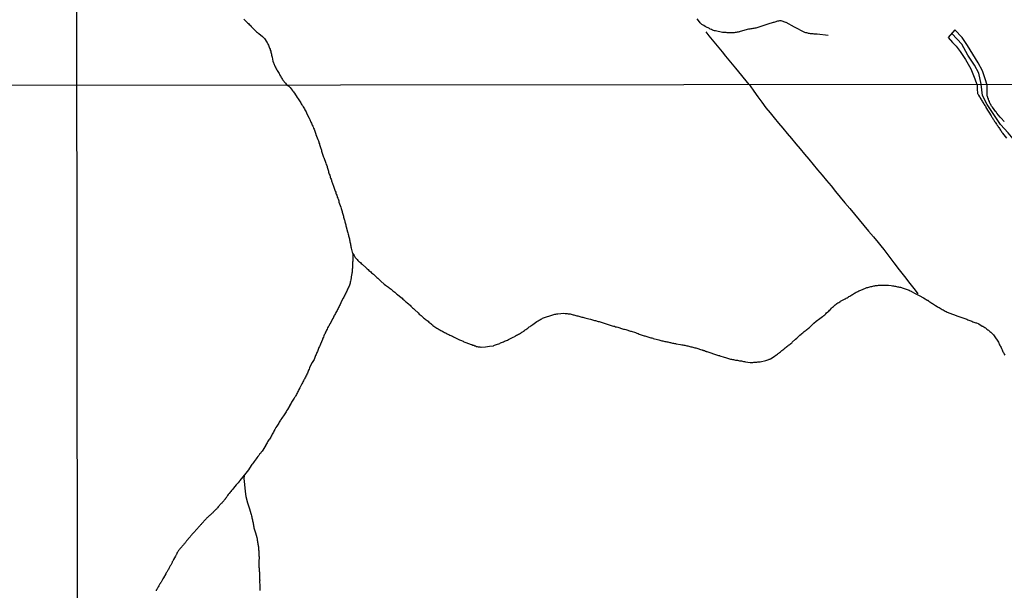
# Model space of a CAD drawing. Units: millimetres. Extents: x 187950 to 190364, y 1665975 to 1668750.
# Drawn here: x 188415 to 188755, y 1666909 to 1667106 of the extents above; entities that cross this region are included whole.
import ezdxf

# ---------------------------------------------------------------- set-up
doc = ezdxf.new("R2010")
doc.units = ezdxf.units.MM
for name, color, linetype in [('IMAGEM', 7, 'Continuous'), ('V-EIXO_DE_LOGRADOURO', 3, 'Continuous'), ('V-LOTE', 1, 'Continuous'), ('V-REFERENCIA', 2, 'Continuous'), ('V-TALVEGUE', 7, 'Continuous'), ('X-LIMITE_1000', 7, 'Continuous')]:
    doc.layers.add(name, color=color, linetype=linetype)
picture_1 = doc.add_image_def('image1.jpg', size_in_pixel=(4021, 4623))

msp = doc.modelspace()

# ---------------------------------------------------------------- linework, layer by layer
at = {"layer": 'V-EIXO_DE_LOGRADOURO'}
for points in [[(188747.15, 1667084.13), (188746.37, 1667087.94), (188744.87, 1667090.7), (188742.55, 1667094.2), (188740.42, 1667097.98), (188737.08, 1667101.57)], [(188845.29, 1667022.38), (188839.79, 1667024.07), (188833.51, 1667025.61), (188827.38, 1667027.24), (188821.25, 1667028.87), (188815.02, 1667030.5), (188809.03, 1667032.18), (188806.6, 1667032.98), (188799.88, 1667035.86), (188796.17, 1667038.35), (188792.41, 1667041.27), (188787.69, 1667044.33), (188783.07, 1667047.44), (188778.55, 1667050.6), (188773.79, 1667053.76), (188768.83, 1667056.92), (188764.07, 1667060.18), (188759.99, 1667063.22), (188756.46, 1667067.37), (188753.85, 1667070.29), (188751.53, 1667073.69), (188749.21, 1667077.09), (188747.65, 1667080.2), (188747.15, 1667084.13)]]:
    msp.add_lwpolyline(points, dxfattribs=at)
at = {"layer": 'V-LOTE'}
for points in [[(188666.95, 1667084.05), (188662.33, 1667089.69), (188658.89, 1667093.88), (188657.73, 1667095.28), (188653.15, 1667100.87), (188652.03, 1667102.27)], [(188666.95, 1667084.05), (188667.26, 1667083.59), (188668.53, 1667081.73), (188669.93, 1667079.82), (188671.32, 1667077.9), (188672.72, 1667075.98), (188674.18, 1667074.28), (188675.64, 1667072.51), (188677.13, 1667070.73), (188678.62, 1667068.95), (188680.11, 1667067.17), (188681.6, 1667065.39), (188683.09, 1667063.6), (188684.57, 1667061.81), (188686.06, 1667060.02), (188687.57, 1667058.22), (188689.07, 1667056.4), (188690.59, 1667054.57), (188692.15, 1667052.73), (188693.71, 1667050.89), (188695.27, 1667049.03), (188696.84, 1667047.11), (188698.42, 1667045.18), (188700.05, 1667043.24), (188701.69, 1667041.28), (188703.33, 1667039.32), (188704.97, 1667037.36), (188706.61, 1667035.4), (188708.19, 1667033.44), (188709.88, 1667031.48), (188711.52, 1667029.52), (188712.51, 1667028.33), (188713.47, 1667027.03), (188715.17, 1667024.76), (188716.98, 1667022.43), (188718.82, 1667020.09), (188720.64, 1667017.72), (188722.46, 1667015.36), (188724.28, 1667013), (188725.24, 1667011.73)]]:
    msp.add_lwpolyline(points, dxfattribs=at)
at = {"layer": 'V-REFERENCIA'}
msp.add_lwpolyline([(188755.15, 1667071.21), (188755.08, 1667071.21), (188754.95, 1667071.38), (188754.68, 1667071.74), (188754.47, 1667071.97), (188754.17, 1667072.34), (188753.96, 1667072.57), (188753.71, 1667072.82), (188752.58, 1667074.2), (188752.3, 1667074.56), (188752.2, 1667074.65), (188751.01, 1667076.2), (188750.77, 1667076.58), (188750.65, 1667076.84), (188750.45, 1667077.13), (188750.28, 1667077.43), (188750.18, 1667077.69), (188750.07, 1667077.98), (188749.97, 1667078.24), (188749.82, 1667078.54), (188749.73, 1667078.79), (188749.63, 1667079.05), (188749.5, 1667079.34), (188749.39, 1667079.6), (188749.33, 1667079.89), (188749.26, 1667080.19), (188749.24, 1667080.45), (188749.18, 1667080.74), (188749.18, 1667081), (188749.18, 1667081.3), (188749.18, 1667081.53), (188749.22, 1667083.33), (188749.18, 1667083.76), (188749.08, 1667084.13), (188748.65, 1667085.62), (188747.55, 1667088.81), (188746.13, 1667091.53), (188744.28, 1667094.52), (188742.43, 1667097.51), (188740.58, 1667100.23), (188738.06, 1667102.98), (188735.78, 1667100.31), (188737.28, 1667098.5), (188738.54, 1667097.28), (188739.91, 1667095.46), (188741.76, 1667092.71), (188742.67, 1667091.06), (188743.61, 1667089.48), (188744.95, 1667086.02), (188745.6, 1667084.01), (188745.71, 1667083.77), (188745.72, 1667083.74), (188745.74, 1667083.52), (188745.76, 1667083.5), (188745.78, 1667083.25), (188745.78, 1667082.99), (188745.76, 1667082.74), (188745.74, 1667082.48), (188745.75, 1667082.46), (188745.85, 1667081.04), (188745.89, 1667080.96), (188745.98, 1667080.81), (188746.21, 1667080.35), (188746.59, 1667079.76), (188746.63, 1667079.72), (188746.66, 1667079.66), (188746.76, 1667079.57), (188746.8, 1667079.47), (188746.95, 1667079.17), (188747.1, 1667078.92), (188747.29, 1667078.62), (188747.46, 1667078.32), (188747.63, 1667078.03), (188747.82, 1667077.75), (188748.01, 1667077.39), (188748.2, 1667077.11), (188748.42, 1667076.75), (188748.59, 1667076.52), (188748.73, 1667076.2), (188748.78, 1667076.09), (188749.56, 1667074.86), (188749.76, 1667074.48), (188750.65, 1667073.23), (188750.84, 1667072.8), (188751.03, 1667072.51), (188751.2, 1667072.21), (188751.37, 1667071.95), (188751.56, 1667071.68), (188751.77, 1667071.32), (188751.96, 1667071.02), (188752.17, 1667070.74), (188752.39, 1667070.38), (188752.58, 1667070.11), (188752.85, 1667069.75), (188753.02, 1667069.45), (188753.21, 1667069.21), (188753.43, 1667068.85), (188753.58, 1667068.6), (188753.77, 1667068.34), (188754, 1667068.01), (188754.15, 1667067.75), (188754.36, 1667067.47), (188754.49, 1667067.22), (188755.87, 1667065.48)], dxfattribs=at)
at = {"layer": 'V-TALVEGUE'}
for points in [[(188492.3, 1667106.61), (188492.69, 1667106.18), (188492.92, 1667105.94), (188493.28, 1667105.58), (188493.52, 1667105.35), (188493.83, 1667105.07), (188494.13, 1667104.77), (188494.39, 1667104.49), (188494.75, 1667104.11), (188495.13, 1667103.72), (188495.48, 1667103.37), (188495.69, 1667103.13), (188496.08, 1667102.77), (188496.31, 1667102.55), (188496.63, 1667102.25), (188496.93, 1667102.04), (188497.21, 1667101.83), (188497.46, 1667101.66), (188498.76, 1667100.61), (188499.37, 1667099.94), (188500.2, 1667098.68), (188500.21, 1667098.61), (188500.27, 1667098.5), (188500.34, 1667098.4), (188500.4, 1667098.29), (188500.57, 1667097.95), (188500.74, 1667097.61), (188500.91, 1667097.27), (188501.04, 1667096.93), (188501.17, 1667096.58), (188501.3, 1667096.24), (188501.4, 1667095.86), (188501.53, 1667095.52), (188501.62, 1667095.18)], [(188694.29, 1667101), (188690.44, 1667101.44), (188690.06, 1667101.46), (188689.76, 1667101.46), (188689.42, 1667101.48), (188689.12, 1667101.51), (188688.78, 1667101.51), (188688.48, 1667101.53), (188688.14, 1667101.59), (188687.84, 1667101.64), (188687.5, 1667101.7), (188687.2, 1667101.76), (188686.86, 1667101.85), (188686.56, 1667101.93), (188686.24, 1667102.06), (188682.57, 1667103.81), (188679.69, 1667105.41), (188679.58, 1667105.46), (188679.31, 1667105.56), (188678.97, 1667105.73), (188678.67, 1667105.82), (188678.33, 1667105.9), (188678.03, 1667105.99), (188677.69, 1667106.01), (188677.39, 1667105.99), (188677.05, 1667105.94), (188676.75, 1667105.9), (188676.41, 1667105.82), (188676.11, 1667105.73), (188675.77, 1667105.6), (188675.47, 1667105.47), (188675.24, 1667105.41), (188673.38, 1667104.88), (188673, 1667104.75), (188672.66, 1667104.62), (188672.31, 1667104.54), (188671.97, 1667104.41), (188671.63, 1667104.28), (188671.29, 1667104.17), (188670.95, 1667104.07), (188670.61, 1667103.94), (188670.27, 1667103.81), (188669.93, 1667103.73), (188669.58, 1667103.64), (188669.2, 1667103.53), (188668.86, 1667103.47), (188668.52, 1667103.43), (188668.18, 1667103.36), (188667.84, 1667103.3), (188667.5, 1667103.26), (188667.15, 1667103.21), (188666.81, 1667103.19), (188666.7, 1667103.2), (188663.82, 1667102.31), (188663.63, 1667102.26), (188663.44, 1667102.23), (188663.1, 1667102.15), (188662.76, 1667102.1), (188662.42, 1667102.04), (188662.08, 1667101.98), (188661.74, 1667101.93), (188661.4, 1667101.89), (188661.05, 1667101.89), (188660.71, 1667101.91), (188660.37, 1667101.93), (188660.03, 1667101.91), (188659.69, 1667101.93), (188659.35, 1667101.93), (188659.01, 1667101.98), (188658.67, 1667102), (188658.32, 1667102.02), (188657.98, 1667102.06), (188657.71, 1667102.04), (188655.36, 1667102.53), (188655.23, 1667102.53), (188654.96, 1667102.62), (188654.61, 1667102.74), (188654.27, 1667102.87), (188653.95, 1667103.02), (188653.51, 1667103.21), (188653.18, 1667103.38), (188652.74, 1667103.6), (188652.42, 1667103.77), (188651.97, 1667103.96), (188651.69, 1667104.13), (188651.29, 1667104.37), (188651.01, 1667104.56), (188650.6, 1667104.81), (188650.34, 1667105.05), (188650.01, 1667105.35), (188649.73, 1667105.65), (188648.98, 1667106.72)], [(188501.62, 1667095.18), (188501.7, 1667094.84), (188501.79, 1667094.49), (188501.85, 1667094.15), (188501.94, 1667093.81), (188502.01, 1667093.49), (188502.29, 1667092.14), (188502.45, 1667091.59), (188502.58, 1667091.3), (188502.71, 1667091), (188502.85, 1667090.7), (188502.98, 1667090.4), (188503.13, 1667090.1), (188503.3, 1667089.8), (188503.47, 1667089.52), (188503.64, 1667089.16), (188503.82, 1667088.88), (188504.03, 1667088.52), (188504.2, 1667088.24), (188504.41, 1667087.88), (188504.58, 1667087.58), (188504.73, 1667087.31), (188504.92, 1667086.95), (188505.09, 1667086.65), (188505.25, 1667086.39), (188505.39, 1667086.13), (188505.63, 1667085.79), (188505.74, 1667085.56), (188506.63, 1667084.51), (188507.09, 1667083.88)], [(188507.09, 1667083.88), (188507.83, 1667083.45), (188508.27, 1667082.97), (188508.98, 1667082.13), (188508.97, 1667082.12), (188509.04, 1667082.02), (188509.1, 1667081.95), (188509.14, 1667081.89), (188509.23, 1667081.76), (188509.46, 1667081.5), (188509.67, 1667081.17), (188509.74, 1667081.02), (188510.74, 1667079.57), (188511.03, 1667079.09), (188511.22, 1667078.79), (188511.48, 1667078.41), (188511.67, 1667078.09), (188511.95, 1667077.69), (188512.11, 1667077.43), (188512.35, 1667077.05), (188512.54, 1667076.75), (188512.77, 1667076.37), (188512.97, 1667076.05), (188513.2, 1667075.65), (188513.39, 1667075.33), (188513.6, 1667074.93), (188513.75, 1667074.59), (188513.9, 1667074.29), (188513.95, 1667074.18), (188514.81, 1667072.42), (188515.03, 1667071.95), (188515.17, 1667071.66), (188515.32, 1667071.36), (188515.45, 1667071.02), (188515.6, 1667070.68), (188515.75, 1667070.34), (188515.92, 1667070), (188516.05, 1667069.66), (188516.23, 1667069.38), (188516.38, 1667068.98), (188516.51, 1667068.64), (188516.64, 1667068.3), (188516.76, 1667067.96), (188516.89, 1667067.62), (188517.02, 1667067.28), (188517.15, 1667066.94), (188517.17, 1667066.79), (188517.89, 1667065.01), (188518.04, 1667064.6), (188518.17, 1667064.23), (188518.23, 1667063.93), (188518.36, 1667063.59), (188518.42, 1667063.29), (188518.55, 1667062.95), (188518.66, 1667062.65), (188518.74, 1667062.32), (188518.85, 1667061.98), (188518.93, 1667061.68), (188519.06, 1667061.34), (188519.15, 1667061), (188519.23, 1667060.66), (188519.36, 1667060.32), (188519.48, 1667059.98), (188519.61, 1667059.64), (188519.72, 1667059.3), (188519.82, 1667058.96), (188519.85, 1667058.85), (188520.57, 1667056.88), (188520.71, 1667056.45), (188520.89, 1667056.12), (188521.01, 1667055.78), (188521.1, 1667055.48), (188521.18, 1667055.14), (188521.29, 1667054.8), (188521.35, 1667054.46), (188521.48, 1667054.12), (188521.54, 1667053.78), (188521.67, 1667053.44), (188521.8, 1667053.1), (188521.93, 1667052.76), (188522.05, 1667052.42), (188522.14, 1667052.08), (188522.26, 1667051.74), (188522.39, 1667051.4), (188522.5, 1667051.06), (188522.56, 1667050.83), (188523.26, 1667048.98), (188523.39, 1667048.62), (188523.52, 1667048.26), (188523.64, 1667047.92), (188523.75, 1667047.58), (188523.88, 1667047.24), (188524.01, 1667046.9), (188524.09, 1667046.56), (188524.22, 1667046.22), (188524.35, 1667045.88), (188524.47, 1667045.54), (188524.56, 1667045.2), (188524.69, 1667044.86), (188524.81, 1667044.52), (188524.92, 1667044.18), (188525.04, 1667043.84), (188525.13, 1667043.5), (188525.13, 1667043.48), (188525.75, 1667041.7), (188525.89, 1667041.25), (188526, 1667040.87), (188526.09, 1667040.57), (188526.19, 1667040.23), (188526.28, 1667039.94), (188526.36, 1667039.64), (188526.45, 1667039.3), (188526.57, 1667038.96), (188526.66, 1667038.62), (188526.74, 1667038.28), (188526.83, 1667037.94), (188526.96, 1667037.6), (188527.02, 1667037.26), (188527.11, 1667036.92), (188527.21, 1667036.58), (188527.3, 1667036.24), (188527.4, 1667035.9), (188527.47, 1667035.56), (188527.53, 1667035.22), (188527.6, 1667034.95), (188528.1, 1667033.23), (188528.23, 1667032.82), (188528.31, 1667032.42), (188528.4, 1667032.08), (188528.48, 1667031.74), (188528.57, 1667031.4), (188528.65, 1667031.06), (188528.74, 1667030.72), (188528.78, 1667030.38), (188528.87, 1667030.04), (188528.93, 1667029.7), (188528.99, 1667029.36), (188529.08, 1667029.02), (188529.12, 1667028.69), (188529.21, 1667028.35), (188529.25, 1667028.05), (188529.33, 1667027.71), (188529.38, 1667027.52), (188529.74, 1667026.13), (188529.78, 1667025.92), (188529.83, 1667025.82), (188530.4, 1667024.95), (188530.78, 1667024.28), (188531.38, 1667023.58), (188531.65, 1667023.31), (188532.01, 1667022.99), (188532.29, 1667022.78), (188532.54, 1667022.55), (188532.84, 1667022.29), (188533.18, 1667022.04), (188533.2, 1667022.02), (188534.51, 1667020.74), (188534.9, 1667020.4), (188535.19, 1667020.13), (188535.49, 1667019.85), (188535.81, 1667019.59), (188536.11, 1667019.32), (188536.43, 1667019.06), (188536.74, 1667018.81), (188537.02, 1667018.53), (188537.34, 1667018.28), (188537.63, 1667017.98), (188537.93, 1667017.71), (188538.23, 1667017.43), (188538.53, 1667017.15), (188538.82, 1667016.9), (188539.12, 1667016.64), (188539.42, 1667016.37), (188539.65, 1667016.14), (188540.82, 1667015.16), (188541.27, 1667014.82), (188541.58, 1667014.56), (188541.91, 1667014.31), (188542.22, 1667014.05), (188542.54, 1667013.8), (188542.86, 1667013.56), (188543.18, 1667013.33), (188543.49, 1667013.08), (188543.77, 1667012.8), (188544.09, 1667012.57), (188544.41, 1667012.33), (188544.71, 1667012.08), (188545, 1667011.82), (188545.32, 1667011.59), (188545.51, 1667011.38), (188546.55, 1667010.57), (188546.94, 1667010.23), (188547.21, 1667009.98), (188547.51, 1667009.72), (188547.82, 1667009.45), (188548.15, 1667009.17), (188548.46, 1667008.92), (188548.74, 1667008.64), (188549.14, 1667008.32), (188549.44, 1667008.05), (188549.7, 1667007.81), (188549.99, 1667007.54), (188550.27, 1667007.24), (188550.54, 1667006.96), (188550.9, 1667006.65), (188551.2, 1667006.37), (188551.33, 1667006.24), (188552.48, 1667005.16), (188552.88, 1667004.8), (188553.17, 1667004.54), (188553.5, 1667004.29), (188553.79, 1667004.01), (188554.11, 1667003.76), (188554.34, 1667003.54), (188554.66, 1667003.31), (188554.98, 1667003.06), (188555.3, 1667002.8), (188555.6, 1667002.55), (188555.92, 1667002.29), (188556.23, 1667002.04), (188556.55, 1667001.78), (188556.87, 1667001.53), (188557.17, 1667001.27), (188557.46, 1667001.02), (188557.62, 1667000.85), (188558.97, 1666999.96), (188559.42, 1666999.66), (188559.76, 1666999.47), (188560.06, 1666999.3), (188560.4, 1666999.11), (188560.7, 1666998.98), (188561.04, 1666998.81), (188561.33, 1666998.64), (188561.63, 1666998.47), (188561.93, 1666998.34), (188562.22, 1666998.17), (188562.52, 1666998), (188562.82, 1666997.88), (188563.16, 1666997.69), (188563.46, 1666997.54), (188563.8, 1666997.37), (188564.09, 1666997.24), (188564.39, 1666997.11), (188564.69, 1666996.94), (188564.96, 1666996.82), (188566.09, 1666996.22), (188566.56, 1666996.05), (188566.85, 1666995.88), (188567.15, 1666995.75), (188567.45, 1666995.62), (188567.74, 1666995.5), (188568.04, 1666995.37), (188568.34, 1666995.2), (188568.68, 1666995.07), (188568.98, 1666994.95), (188569.32, 1666994.84), (188569.61, 1666994.73), (188569.91, 1666994.61), (188570.21, 1666994.52), (188570.5, 1666994.39), (188570.8, 1666994.31), (188571.1, 1666994.22), (188571.44, 1666994.1), (188571.74, 1666993.99), (188572.08, 1666993.84), (188572.37, 1666993.76), (188572.67, 1666993.63), (188572.97, 1666993.54), (188573.26, 1666993.5), (188573.56, 1666993.46), (188573.86, 1666993.42), (188574.2, 1666993.39), (188574.26, 1666993.4), (188575.74, 1666993.5), (188577.15, 1666993.65), (188578.51, 1666993.87), (188578.63, 1666993.95), (188578.91, 1666994.03), (188579.25, 1666994.14), (188579.63, 1666994.27), (188579.97, 1666994.39), (188580.36, 1666994.52), (188580.7, 1666994.67), (188581.03, 1666994.82), (188581.33, 1666994.95), (188581.71, 1666995.12), (188582.05, 1666995.24), (188582.39, 1666995.39), (188582.69, 1666995.5), (188583.07, 1666995.64), (188583.37, 1666995.81), (188583.71, 1666995.99), (188583.94, 1666996.09), (188585.32, 1666996.79), (188585.88, 1666997.07), (188586.19, 1666997.24), (188586.56, 1666997.45), (188586.89, 1666997.62), (188587.25, 1666997.81), (188587.57, 1666997.98), (188587.87, 1666998.15), (188588.13, 1666998.3), (188588.4, 1666998.51), (188588.68, 1666998.7), (188588.93, 1666998.89), (188589.23, 1666999.11), (188589.5, 1666999.3), (188589.78, 1666999.51), (188590.08, 1666999.72), (188590.38, 1666999.91), (188590.67, 1667000.13), (188590.93, 1667000.32), (188591.24, 1667000.53), (188591.52, 1667000.74), (188591.77, 1667000.93), (188592.08, 1667001.12), (188592.18, 1667001.17), (188593.51, 1667002.18), (188594.03, 1667002.48), (188594.32, 1667002.65), (188594.62, 1667002.8), (188594.92, 1667002.99), (188595.22, 1667003.14), (188595.53, 1667003.33), (188595.81, 1667003.48), (188596.19, 1667003.63), (188596.53, 1667003.76), (188596.92, 1667003.88), (188597.26, 1667003.99), (188597.64, 1667004.07), (188597.98, 1667004.2), (188598.36, 1667004.31), (188598.7, 1667004.43), (188599.08, 1667004.54), (188599.42, 1667004.63), (188599.76, 1667004.71), (188600.1, 1667004.8), (188600.44, 1667004.84), (188600.78, 1667004.88), (188600.84, 1667004.86), (188602.82, 1667005.05), (188603.33, 1667005.03), (188603.67, 1667004.99), (188604.01, 1667004.99), (188604.35, 1667004.92), (188604.69, 1667004.86), (188605.03, 1667004.82), (188605.37, 1667004.73), (188605.71, 1667004.65), (188606.05, 1667004.56), (188606.38, 1667004.48), (188606.72, 1667004.39), (188607.06, 1667004.31), (188607.4, 1667004.2), (188607.74, 1667004.12), (188608.08, 1667004.01), (188608.42, 1667003.95), (188608.76, 1667003.84), (188609.1, 1667003.76), (188609.44, 1667003.69), (188609.78, 1667003.59), (188610.1, 1667003.51), (188611.52, 1667003.14), (188612.07, 1667002.97), (188612.41, 1667002.89), (188612.75, 1667002.78), (188613.09, 1667002.69), (188613.43, 1667002.61), (188613.77, 1667002.52), (188614.11, 1667002.44), (188614.45, 1667002.35), (188614.79, 1667002.27), (188615.13, 1667002.18), (188615.47, 1667002.08), (188615.81, 1667001.99), (188616.15, 1667001.89), (188616.49, 1667001.76), (188616.83, 1667001.65), (188617.17, 1667001.53), (188617.51, 1667001.4), (188617.85, 1667001.31), (188618.19, 1667001.21), (188618.25, 1667001.19), (188619.59, 1667000.76), (188620.1, 1667000.66), (188620.44, 1667000.55), (188620.78, 1667000.42), (188621.12, 1667000.34), (188621.5, 1667000.21), (188621.84, 1667000.13), (188622.18, 1667000.04), (188622.52, 1666999.93), (188622.86, 1666999.81), (188623.2, 1666999.72), (188623.54, 1666999.62), (188623.88, 1666999.53), (188624.26, 1666999.4), (188624.6, 1666999.32), (188624.94, 1666999.21), (188625.28, 1666999.11), (188625.62, 1666999), (188625.96, 1666998.91), (188626.15, 1666998.88), (188627.66, 1666998.38), (188628.12, 1666998.19), (188628.55, 1666998.05), (188628.89, 1666997.88), (188629.23, 1666997.75), (188629.57, 1666997.66), (188629.91, 1666997.54), (188630.25, 1666997.41), (188630.59, 1666997.32), (188630.93, 1666997.22), (188631.27, 1666997.11), (188631.61, 1666997.03), (188631.95, 1666996.9), (188632.29, 1666996.81), (188632.63, 1666996.71), (188632.97, 1666996.6), (188633.31, 1666996.52), (188633.65, 1666996.43), (188633.79, 1666996.39), (188635.22, 1666995.96), (188635.73, 1666995.84), (188636.07, 1666995.75), (188636.41, 1666995.67), (188636.75, 1666995.58), (188637.08, 1666995.52), (188637.42, 1666995.43), (188637.76, 1666995.35), (188638.1, 1666995.26), (188638.44, 1666995.2), (188638.78, 1666995.14), (188639.12, 1666995.07), (188639.46, 1666994.99), (188639.8, 1666994.92), (188640.14, 1666994.84), (188640.48, 1666994.78), (188640.82, 1666994.71), (188641.16, 1666994.65), (188641.5, 1666994.58), (188641.65, 1666994.55), (188643.16, 1666994.27), (188643.71, 1666994.16), (188644.05, 1666994.12), (188644.39, 1666994.07), (188644.73, 1666993.99), (188645.07, 1666993.93), (188645.41, 1666993.84), (188645.75, 1666993.76), (188646.09, 1666993.69), (188646.43, 1666993.59), (188646.77, 1666993.5), (188647.11, 1666993.42), (188647.45, 1666993.33), (188647.79, 1666993.22), (188648.12, 1666993.14), (188648.46, 1666993.08), (188648.8, 1666992.97), (188649.14, 1666992.91), (188649.21, 1666992.89), (188650.16, 1666992.51), (188650.59, 1666992.44), (188650.84, 1666992.38), (188650.84, 1666992.33), (188651.05, 1666992.31), (188651.12, 1666992.25), (188651.48, 1666992.15), (188651.61, 1666992.06), (188651.77, 1666992.04), (188651.77, 1666991.99), (188651.95, 1666991.97), (188652.07, 1666991.91), (188652.14, 1666991.89), (188652.2, 1666991.87), (188652.29, 1666991.85), (188652.63, 1666991.72), (188652.97, 1666991.63), (188653.31, 1666991.53), (188653.65, 1666991.4), (188653.98, 1666991.31), (188654.32, 1666991.19), (188654.66, 1666991.06), (188655, 1666990.95), (188655.34, 1666990.85), (188655.68, 1666990.74), (188656.02, 1666990.61), (188656.36, 1666990.53), (188656.7, 1666990.42), (188656.76, 1666990.4), (188658.27, 1666989.89), (188658.78, 1666989.76), (188659.12, 1666989.66), (188659.46, 1666989.53), (188659.8, 1666989.43), (188660.14, 1666989.34), (188660.48, 1666989.23), (188660.82, 1666989.17), (188661.16, 1666989.11), (188661.5, 1666989.04), (188661.84, 1666988.98), (188662.18, 1666988.92), (188662.52, 1666988.83), (188662.86, 1666988.81), (188663.2, 1666988.72), (188663.58, 1666988.66), (188663.92, 1666988.6), (188664.26, 1666988.58), (188664.6, 1666988.49), (188664.94, 1666988.43), (188665.28, 1666988.36), (188665.62, 1666988.34), (188665.68, 1666988.32), (188667.28, 1666988.09), (188667.83, 1666988.11), (188668.17, 1666988.11), (188668.55, 1666988.13), (188668.89, 1666988.15), (188669.27, 1666988.15), (188669.61, 1666988.19), (188669.99, 1666988.24), (188670.33, 1666988.26), (188670.71, 1666988.3), (188672.72, 1666988.8), (188673.7, 1666989.1), (188673.75, 1666989.15), (188673.81, 1666989.17), (188673.88, 1666989.19), (188673.94, 1666989.21), (188674, 1666989.24), (188674.07, 1666989.26), (188674.26, 1666989.3), (188675.62, 1666990.17), (188676.15, 1666990.55), (188676.42, 1666990.76), (188676.7, 1666990.93), (188676.95, 1666991.14), (188677.21, 1666991.32), (188677.48, 1666991.55), (188677.72, 1666991.74), (188677.97, 1666991.95), (188678.27, 1666992.19), (188678.57, 1666992.4), (188678.87, 1666992.65), (188679.16, 1666992.89), (188679.41, 1666993.1), (188679.72, 1666993.33), (188679.99, 1666993.56), (188680.31, 1666993.8), (188680.56, 1666993.99), (188680.82, 1666994.2), (188681.09, 1666994.41), (188681.37, 1666994.65), (188681.67, 1666994.9), (188681.84, 1666995.08), (188682.98, 1666996.09), (188683.43, 1666996.49), (188683.73, 1666996.75), (188683.98, 1666996.98), (188684.26, 1666997.24), (188684.51, 1666997.49), (188684.89, 1666997.79), (188685.17, 1666998.07), (188685.45, 1666998.28), (188685.72, 1666998.51), (188686, 1666998.77), (188686.3, 1666998.98), (188686.62, 1666999.26), (188686.91, 1666999.47), (188687.21, 1666999.72), (188687.49, 1666999.92), (188687.76, 1667000.17), (188688.04, 1667000.43), (188688.31, 1667000.66), (188688.59, 1667000.91), (188688.82, 1667001.15), (188689.31, 1667001.64), (188690.16, 1667002.29), (188691.36, 1667003.25), (188692.31, 1667003.97), (188692.37, 1667003.97), (188692.6, 1667004.18), (188692.67, 1667004.2), (188692.75, 1667004.29), (188693.07, 1667004.56), (188693.41, 1667004.86), (188693.73, 1667005.18), (188694.09, 1667005.5), (188694.43, 1667005.8), (188694.77, 1667006.11), (188695.04, 1667006.41), (188695.45, 1667006.82), (188695.78, 1667007.15), (188696.11, 1667007.43), (188696.38, 1667007.68), (188696.7, 1667007.94), (188696.99, 1667008.17), (188697.3, 1667008.39), (188697.65, 1667008.64), (188697.98, 1667008.81), (188698.29, 1667009.04), (188698.5, 1667009.15), (188698.57, 1667009.24), (188700.09, 1667010.08), (188700.2, 1667010.1), (188700.29, 1667010.15), (188700.33, 1667010.17), (188700.39, 1667010.19), (188700.48, 1667010.25), (188700.8, 1667010.44), (188701.16, 1667010.64), (188701.45, 1667010.83), (188701.75, 1667011.02), (188702.07, 1667011.21), (188702.39, 1667011.4), (188702.71, 1667011.57), (188703.03, 1667011.8), (188703.32, 1667011.97), (188703.62, 1667012.12), (188703.92, 1667012.29), (188704.22, 1667012.44), (188704.53, 1667012.61), (188704.85, 1667012.78), (188705.19, 1667012.95), (188705.53, 1667013.05), (188705.6, 1667013.06), (188707.1, 1667013.76), (188707.61, 1667013.93), (188707.95, 1667014.01), (188708.29, 1667014.1), (188708.63, 1667014.18), (188708.97, 1667014.27), (188709.31, 1667014.35), (188709.65, 1667014.46), (188709.99, 1667014.52), (188710.33, 1667014.56), (188710.67, 1667014.63), (188711.01, 1667014.69), (188711.35, 1667014.69), (188711.69, 1667014.71), (188712.03, 1667014.73), (188712.37, 1667014.73), (188712.71, 1667014.75), (188713.05, 1667014.75), (188713.39, 1667014.75), (188713.73, 1667014.75), (188714.07, 1667014.75), (188714.41, 1667014.75), (188714.64, 1667014.76), (188715.09, 1667014.73), (188715.98, 1667014.63), (188716.49, 1667014.56), (188716.83, 1667014.52), (188717.17, 1667014.46), (188717.51, 1667014.37), (188717.85, 1667014.29), (188718.19, 1667014.22), (188718.53, 1667014.16), (188718.87, 1667014.1), (188719.21, 1667014.03), (188719.55, 1667013.95), (188719.89, 1667013.88), (188720.23, 1667013.76), (188720.57, 1667013.63), (188720.9, 1667013.54), (188721.24, 1667013.4), (188721.54, 1667013.29), (188721.88, 1667013.14), (188722.22, 1667012.99), (188722.56, 1667012.84), (188722.9, 1667012.67), (188723.09, 1667012.57), (188724.36, 1667011.93), (188725.75, 1667011.21), (188727.25, 1667010.42), (188728.67, 1667009.51), (188728.72, 1667009.53), (188728.78, 1667009.43), (188728.91, 1667009.41), (188729.06, 1667009.24), (188729.4, 1667009), (188729.78, 1667008.77), (188730.12, 1667008.56), (188730.31, 1667008.47), (188731.41, 1667007.75), (188731.95, 1667007.41), (188732.28, 1667007.22), (188732.62, 1667007), (188732.96, 1667006.83), (188733.3, 1667006.6), (188733.64, 1667006.41), (188733.98, 1667006.22), (188734.32, 1667006.03), (188734.66, 1667005.82), (188735, 1667005.65), (188735.34, 1667005.48), (188735.68, 1667005.35), (188736.02, 1667005.2), (188737.54, 1667004.64), (188739.09, 1667004.08), (188739.8, 1667003.82), (188740.14, 1667003.71), (188740.48, 1667003.61), (188740.82, 1667003.48), (188741.16, 1667003.37), (188741.54, 1667003.23), (188741.88, 1667003.1), (188742.22, 1667002.97), (188742.56, 1667002.84), (188742.9, 1667002.72), (188743.24, 1667002.59), (188743.58, 1667002.42), (188743.92, 1667002.29), (188744.3, 1667002.12), (188744.64, 1667001.99), (188744.98, 1667001.87), (188745.32, 1667001.76), (188745.55, 1667001.7), (188746.08, 1667001.51), (188746.31, 1667001.42), (188747.53, 1667000.64), (188747.63, 1667000.59), (188747.74, 1667000.59), (188747.83, 1667000.51), (188748.08, 1667000.34), (188748.38, 1667000.15), (188748.61, 1666999.98), (188748.88, 1666999.79), (188749.14, 1666999.57), (188749.39, 1666999.38), (188749.65, 1666999.17), (188749.92, 1666998.96), (188750.18, 1666998.74), (188750.43, 1666998.53), (188750.69, 1666998.32), (188750.92, 1666998.09), (188751.16, 1666997.85), (188751.45, 1666997.56), (188751.64, 1666997.3), (188751.88, 1666996.97), (188751.92, 1666996.9), (188752.9, 1666995.48), (188753.11, 1666995.06), (188753.26, 1666994.76), (188753.41, 1666994.46), (188753.53, 1666994.16), (188753.7, 1666993.87), (188753.87, 1666993.59), (188754.04, 1666993.23), (188754.17, 1666992.93), (188754.28, 1666992.68), (188754.4, 1666992.38), (188754.53, 1666992.08), (188754.66, 1666991.79), (188754.81, 1666991.49), (188754.96, 1666991.23), (188755.12, 1666990.98), (188755.27, 1666990.64)], [(188529.78, 1667025.92), (188529.89, 1667025.18), (188529.94, 1667024.45), (188529.93, 1667024.06), (188529.93, 1667023.72), (188529.91, 1667023.38), (188529.91, 1667023.04), (188529.84, 1667022.7), (188529.82, 1667022.36), (188529.82, 1667022.02), (188529.8, 1667021.68), (188529.8, 1667021.34), (188529.8, 1667021), (188529.78, 1667020.66), (188529.74, 1667020.32), (188529.69, 1667019.98), (188529.67, 1667019.6), (188529.67, 1667019.26), (188529.63, 1667018.92), (188529.57, 1667018.58), (188529.51, 1667018.3), (188529.27, 1667016.63), (188529.16, 1667016.12), (188529.06, 1667015.78), (188528.97, 1667015.44), (188528.89, 1667015.1), (188528.76, 1667014.76), (188528.63, 1667014.42), (188528.48, 1667014.08), (188528.31, 1667013.74), (188528.14, 1667013.4), (188528, 1667013.06), (188527.81, 1667012.72), (188527.64, 1667012.38), (188527.49, 1667012.04), (188527.3, 1667011.7), (188527.13, 1667011.36), (188526.98, 1667011.02), (188526.79, 1667010.64), (188526.62, 1667010.3), (188526.53, 1667010.11), (188525.81, 1667008.64), (188525.51, 1667008.09), (188525.34, 1667007.75), (188525.19, 1667007.41), (188525.02, 1667007.07), (188524.88, 1667006.73), (188524.66, 1667006.39), (188524.49, 1667006.05), (188524.3, 1667005.71), (188524.11, 1667005.37), (188523.94, 1667005.03), (188523.75, 1667004.69), (188523.6, 1667004.35), (188523.41, 1667004.01), (188523.22, 1667003.68), (188523.09, 1667003.34), (188523.01, 1667003.19), (188522.96, 1667003.08), (188522.29, 1667001.91), (188522.01, 1667001.38), (188521.8, 1667001), (188521.61, 1667000.66), (188521.42, 1667000.32), (188521.22, 1666999.98), (188521.03, 1666999.6), (188520.84, 1666999.26), (188520.67, 1666998.92), (188520.54, 1666998.58), (188520.42, 1666998.24), (188520.25, 1666997.9), (188520.05, 1666997.56), (188519.91, 1666997.22), (188519.78, 1666996.84), (188519.61, 1666996.5), (188519.48, 1666996.16), (188519.42, 1666995.97), (188518.72, 1666994.38), (188518.51, 1666993.87), (188518.38, 1666993.53), (188518.19, 1666993.19), (188518.08, 1666992.85), (188517.93, 1666992.51), (188517.78, 1666992.17), (188517.66, 1666991.83), (188517.49, 1666991.49), (188517.36, 1666991.15), (188517.21, 1666990.81), (188517.06, 1666990.47), (188516.93, 1666990.13), (188516.76, 1666989.79), (188516.64, 1666989.45), (188516.51, 1666989.11), (188516.34, 1666988.77), (188516.11, 1666988.45), (188515.85, 1666988.02), (188515.79, 1666987.9), (188515, 1666986.27), (188514.81, 1666985.76), (188514.66, 1666985.42), (188514.51, 1666985.08)], [(188514.51, 1666985.08), (188514.34, 1666984.74), (188514.22, 1666984.4), (188514.05, 1666984.06), (188513.88, 1666983.72), (188513.71, 1666983.38), (188513.58, 1666983.04), (188513.39, 1666982.7), (188513.2, 1666982.36), (188513.03, 1666982.02), (188512.82, 1666981.68), (188512.69, 1666981.34), (188512.5, 1666981), (188512.35, 1666980.68), (188511.56, 1666979.26), (188511.31, 1666978.75), (188511.16, 1666978.41), (188510.97, 1666978.07), (188510.82, 1666977.73), (188510.63, 1666977.39), (188510.44, 1666977.05), (188510.25, 1666976.71), (188510.06, 1666976.37), (188509.82, 1666976.03), (188509.63, 1666975.69), (188509.42, 1666975.35), (188509.19, 1666975.01), (188508.97, 1666974.67), (188508.76, 1666974.33), (188508.57, 1666973.99), (188508.38, 1666973.65), (188508.15, 1666973.31), (188508.11, 1666973.21), (188507.3, 1666971.85), (188507.04, 1666971.32), (188506.85, 1666970.98), (188506.64, 1666970.64), (188506.43, 1666970.3), (188506.19, 1666969.96), (188505.92, 1666969.64), (188505.64, 1666969.24), (188505.34, 1666968.83), (188505.09, 1666968.43), (188504.9, 1666968.09), (188504.71, 1666967.75), (188504.52, 1666967.41), (188504.3, 1666967.07), (188504.07, 1666966.73), (188503.84, 1666966.39), (188503.71, 1666966.12), (188503.28, 1666965.6), (188502.94, 1666964.88), (188502.65, 1666964.36), (188502.46, 1666964.02), (188502.27, 1666963.68), (188502.07, 1666963.34), (188501.9, 1666963), (188501.71, 1666962.66), (188501.54, 1666962.32), (188501.31, 1666961.98), (188501.12, 1666961.64), (188500.91, 1666961.3), (188500.67, 1666960.96), (188500.48, 1666960.62), (188500.29, 1666960.28), (188500.1, 1666959.94), (188499.85, 1666959.6), (188499.81, 1666959.49), (188499.16, 1666958.32), (188498.83, 1666957.77), (188498.57, 1666957.45), (188498.27, 1666957.07), (188497.98, 1666956.67), (188497.7, 1666956.35), (188497.38, 1666955.97), (188497.06, 1666955.56), (188496.77, 1666955.18), (188496.47, 1666954.76), (188496.17, 1666954.31), (188495.87, 1666953.91), (188495.58, 1666953.48), (188495.28, 1666953.08), (188495.03, 1666952.83), (188494.24, 1666951.53), (188493.9, 1666950.98), (188492.97, 1666949.82), (188491.9, 1666948.57), (188490.88, 1666947.28), (188490.84, 1666947.22), (188490.72, 1666947.07), (188490.61, 1666946.92), (188490.29, 1666946.54), (188489.97, 1666946.2), (188489.63, 1666945.86), (188488.7, 1666944.71), (188488.34, 1666944.21), (188488.02, 1666943.89), (188487.74, 1666943.55), (188487.47, 1666943.23), (188487.19, 1666942.84), (188486.89, 1666942.46)], [(188492.35, 1666949.09), (188492.29, 1666947.98), (188492.5, 1666945.98), (188492.69, 1666943.54), (188492.95, 1666941.79), (188493.41, 1666940.01), (188493.45, 1666939.85), (188493.5, 1666939.73), (188493.52, 1666939.64), (188493.65, 1666939.26), (188493.75, 1666938.92), (188493.88, 1666938.54), (188494.01, 1666938.2), (188494.09, 1666937.86), (188494.22, 1666937.52), (188494.34, 1666937.18), (188494.37, 1666937.07), (188494.75, 1666935.57), (188494.87, 1666935.06), (188494.98, 1666934.72), (188495.05, 1666934.38), (188495.13, 1666934.04), (188495.24, 1666933.7), (188495.3, 1666933.36), (188495.36, 1666933.02), (188495.45, 1666932.68), (188495.49, 1666932.34), (188495.56, 1666932), (188495.62, 1666931.66), (188495.7, 1666931.32), (188495.75, 1666930.98), (188495.85, 1666930.64), (188495.94, 1666930.3), (188496, 1666929.96), (188496.13, 1666929.58), (188496.24, 1666929.24), (188496.24, 1666929.22), (188496.74, 1666927.58), (188496.87, 1666927.07), (188496.91, 1666926.73), (188496.98, 1666926.39), (188497.02, 1666926.05), (188497.04, 1666925.71), (188497.1, 1666925.38), (188497.17, 1666925.04), (188497.23, 1666924.7), (188497.29, 1666924.36), (188497.32, 1666924.02), (188497.34, 1666923.68), (188497.36, 1666923.34), (188497.42, 1666923), (188497.42, 1666922.66), (188497.44, 1666922.32), (188497.44, 1666921.98), (188497.46, 1666921.64), (188497.49, 1666921.3), (188497.51, 1666920.96), (188497.51, 1666920.94), (188497.46, 1666919.22), (188497.44, 1666918.71), (188497.46, 1666918.37), (188497.46, 1666918.03), (188497.49, 1666917.69), (188497.49, 1666917.35), (188497.53, 1666917.01), (188497.55, 1666916.67), (188497.57, 1666916.33), (188497.59, 1666915.99), (188497.63, 1666915.65), (188497.66, 1666915.31), (188497.68, 1666914.97), (188497.7, 1666914.63), (188497.7, 1666914.29), (188497.7, 1666913.95), (188497.72, 1666913.61), (188497.72, 1666913.27), (188497.74, 1666912.93), (188497.72, 1666912.59), (188497.72, 1666912.57), (188497.74, 1666910.99), (188497.82, 1666909.34)], [(188486.89, 1666942.46), (188486.62, 1666942.08), (188486.34, 1666941.68), (188486.22, 1666941.51), (188486.17, 1666941.43), (188486.13, 1666941.4), (188486.09, 1666941.32), (188485.83, 1666941), (188485.79, 1666940.92), (188485.66, 1666940.74), (188485.47, 1666940.51), (188485.3, 1666940.32), (188485.13, 1666940.11), (188484.96, 1666939.91), (188484.77, 1666939.7), (188484.6, 1666939.49), (188484.43, 1666939.32), (188483.37, 1666938.17), (188483.13, 1666937.9), (188482.97, 1666937.68), (188482.75, 1666937.47), (188482.54, 1666937.26), (188482.35, 1666937.05), (188482.12, 1666936.86), (188481.95, 1666936.69), (188481.82, 1666936.54), (188481.63, 1666936.33), (188481.48, 1666936.2), (188481.27, 1666935.99), (188481.12, 1666935.84), (188480.99, 1666935.71), (188480.87, 1666935.61), (188480.71, 1666935.48), (188480.57, 1666935.35), (188480.42, 1666935.22), (188480.27, 1666935.1), (188480.1, 1666934.95), (188479.95, 1666934.8), (188479.78, 1666934.65), (188479.64, 1666934.52), (188479.5, 1666934.39), (188479.36, 1666934.22), (188479.21, 1666934.07), (188479.02, 1666933.89), (188478.89, 1666933.76), (188477.83, 1666932.57), (188477.61, 1666932.31), (188477.47, 1666932.14), (188477.32, 1666931.97), (188477.13, 1666931.74), (188476.94, 1666931.55), (188476.72, 1666931.34), (188476.51, 1666931.09), (188476.34, 1666930.89), (188476.17, 1666930.68), (188476, 1666930.47), (188475.79, 1666930.24), (188475.58, 1666930.02), (188475.39, 1666929.81), (188475.2, 1666929.6), (188475, 1666929.41), (188474.83, 1666929.24), (188474.64, 1666929.02), (188474.5, 1666928.87), (188474.33, 1666928.66), (188474.14, 1666928.47), (188473.97, 1666928.26), (188473.84, 1666928.09), (188473.65, 1666927.88), (188473.54, 1666927.77), (188472.45, 1666926.45), (188472.31, 1666926.26), (188472.22, 1666926.16), (188472.05, 1666925.92), (188471.88, 1666925.73), (188471.69, 1666925.5), (188471.52, 1666925.31), (188471.35, 1666925.1), (188471.18, 1666924.86), (188470.97, 1666924.63), (188470.78, 1666924.42), (188470.59, 1666924.2), (188470.4, 1666923.99), (188470.18, 1666923.74), (188469.99, 1666923.52), (188469.82, 1666923.29), (188469.67, 1666923.12), (188469.53, 1666922.87), (188469.38, 1666922.66), (188469.23, 1666922.4), (188469.08, 1666922.13), (188468.95, 1666921.81), (188468.83, 1666921.6), (188468.76, 1666921.38), (188468.68, 1666921.19), (188467.95, 1666920.04), (188467.77, 1666919.69), (188467.68, 1666919.51), (188467.53, 1666919.22), (188467.42, 1666918.96), (188467.34, 1666918.75)], [(188467.34, 1666918.75), (188467.21, 1666918.54), (188467.08, 1666918.3), (188466.96, 1666918.03), (188466.83, 1666917.83), (188466.7, 1666917.62), (188466.57, 1666917.39), (188466.45, 1666917.16), (188466.32, 1666916.92), (188466.19, 1666916.63), (188466.02, 1666916.37), (188465.88, 1666916.12), (188465.77, 1666915.91), (188465.64, 1666915.67), (188465.45, 1666915.39), (188465.3, 1666915.12), (188465.24, 1666915.03), (188464.49, 1666913.69), (188464.3, 1666913.38), (188464.15, 1666913.12), (188464.03, 1666912.85), (188463.88, 1666912.64), (188463.77, 1666912.46), (188463.62, 1666912.25), (188463.5, 1666912), (188463.39, 1666911.85), (188463.26, 1666911.62), (188463.11, 1666911.4), (188462.97, 1666911.15), (188462.84, 1666910.92), (188462.67, 1666910.62), (188462.52, 1666910.34), (188462.39, 1666910.09), (188462.31, 1666909.92), (188462.24, 1666909.89), (188462.22, 1666909.77), (188462.18, 1666909.75), (188462.12, 1666909.64), (188461.99, 1666909.41), (188461.91, 1666909.24)]]:
    msp.add_lwpolyline(points, dxfattribs=at)
at = {"layer": 'X-LIMITE_1000'}
for p, q in [((188435.69, 1665975.19), (188432.77, 1668746.61)), ((190362.1, 1667085.66), (187952.62, 1667083.29))]:
    msp.add_line(p, q, dxfattribs=at)

# ---------------------------------------------------------------- referenced raster images: frames only (the image files are external)
at = {"layer": 'IMAGEM'}
image = msp.add_image(picture_1, insert=(187950.46, 1665974.72), size_in_units=(2413.64, 2774.99), dxfattribs=at)
image.dxf.flags = 7

doc.saveas('drawing.dxf')
